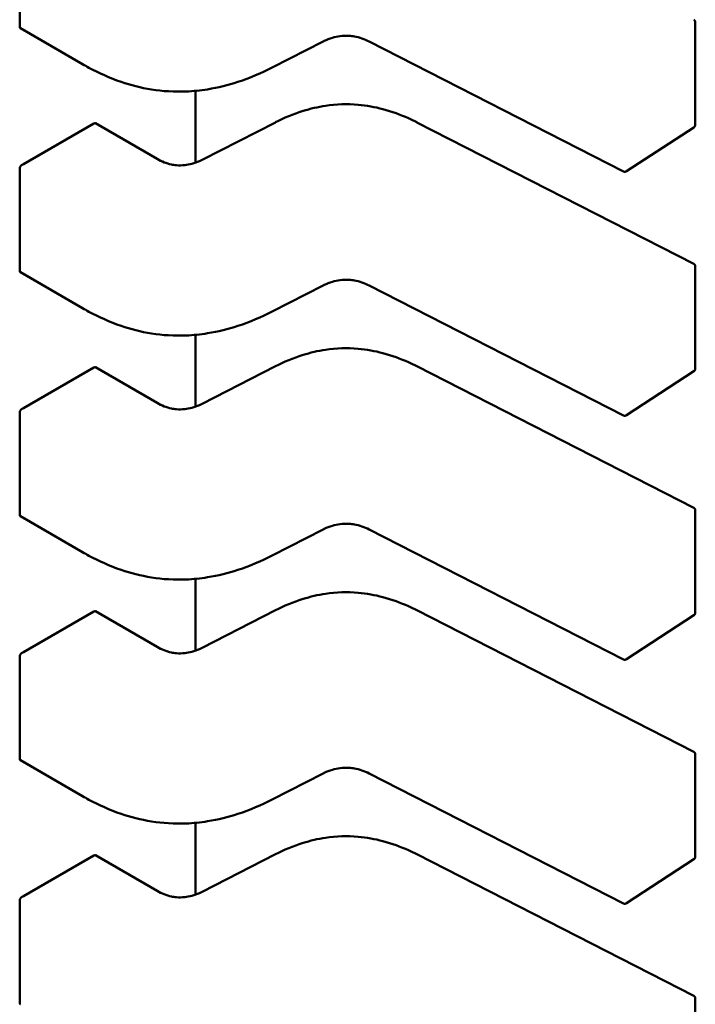
# Model space of a CAD drawing. Units: inches. Extents: x 2 to 86, y 1 to 67.
# Drawn here: x 28.5 to 28.6, y 58.1 to 58.2 of the extents above; entities that cross this region are included whole.
import ezdxf

# ---------------------------------------------------------------- set-up
doc = ezdxf.new("R2010")
doc.units = ezdxf.units.IN
doc.header["$LTSCALE"] = 4
doc.header["$MEASUREMENT"] = 0
doc.layers.add('Visible (ANSI)', color=7, linetype='Continuous', lineweight=50)

msp = doc.modelspace()

# ---------------------------------------------------------------- linework, layer by layer
at = {"layer": 'Visible (ANSI)'}
for p, q in [((28.5308187028814, 58.18845368549067), (28.53081870293717, 58.18305323563186)), ((28.56640393119773, 58.18329313054093), (28.5664039312535, 58.17789268068213)), ((28.53085646680644, 58.1829781721861), (28.53412410808026, 58.18109159866204)), ((28.54411717925632, 58.18091411929838), (28.54679869727766, 58.18228382897096)), ((28.54922414211576, 58.18228326608068), (28.56262692803472, 58.17543717186399)), ((28.54411717925656, 58.18091411929789), (28.5441171305593, 58.1809140944599)), ((28.54007453743225, 58.17589941770155), (28.5400745373932, 58.17968158978782)), ((28.53473190653441, 58.17796450287563), (28.53102494235421, 58.17582428610831)), ((28.53806767202339, 58.17609249483736), (28.53480837137423, 58.17797425289963)), ((28.54428698851147, 58.17802427629239), (28.54042601266091, 58.17605210384156)), ((28.56631808704703, 58.17057516040814), (28.55173474901439, 58.17802427634335)), ((28.56278462766767, 58.17544553275663), (28.56633251454002, 58.17776079775475)), ((28.53081870301418, 58.17559547154113), (28.53081870306996, 58.17019502168232)), ((28.56640393133052, 58.17043491659139), (28.56640393138629, 58.16503446673258)), ((28.53085646693923, 58.17011995823655), (28.53412410821304, 58.1682333847125)), ((28.54411717938911, 58.16805590534883), (28.54679869741045, 58.16942561502141)), ((28.54922414224855, 58.16942505213114), (28.56262692816751, 58.16257895791446)), ((28.54411717938935, 58.16805590534835), (28.54411713069208, 58.16805588051038)), ((28.54007453756505, 58.163041203752), (28.54007453752599, 58.16682337583828)), ((28.5347319066672, 58.16510628892608), (28.531024942487, 58.16296607215878)), ((28.53806767215618, 58.16323428088781), (28.53480837150702, 58.16511603895008)), ((28.54428698864425, 58.16516606234285), (28.5404260127937, 58.16319388989202)), ((28.56631808717983, 58.15771694645859), (28.55173474914718, 58.16516606239382)), ((28.56278462780046, 58.16258731880708), (28.5663325146728, 58.16490258380521)), ((28.53081870314698, 58.16273725759158), (28.53081870320274, 58.15733680773277)), ((28.53085646707202, 58.15726174428702), (28.53412410834584, 58.15537517076295)), ((28.56640393146331, 58.15757670264185), (28.56640393151908, 58.15217625278304)), ((28.5441171795219, 58.15519769139929), (28.54679869754324, 58.15656740107187)), ((28.54922414238134, 58.15656683818159), (28.5626269283003, 58.1497207439649)), ((28.54411717952214, 58.15519769139882), (28.54411713082487, 58.15519766656081)), ((28.54007453769784, 58.15018298980246), (28.54007453765878, 58.15396516188874)), ((28.53473190679999, 58.15224807497655), (28.53102494261979, 58.15010785820923)), ((28.53806767228897, 58.15037606693827), (28.53480837163982, 58.15225782500055)), ((28.54428698877704, 58.1523078483933), (28.54042601292649, 58.15033567594248)), ((28.56631808731262, 58.14485873250905), (28.55173474927997, 58.15230784844427)), ((28.56278462793325, 58.14972910485754), (28.56633251480559, 58.15204436985567)), ((28.53081870327976, 58.14987904364204), (28.53081870333554, 58.14447859378322)), ((28.53085646720481, 58.14440353033747), (28.53412410847862, 58.14251695681341)), ((28.5664039315961, 58.1447184886923), (28.56640393165187, 58.13931803883349)), ((28.54411717965469, 58.14233947744974), (28.54679869767603, 58.14370918712233)), ((28.54922414251413, 58.14370862423205), (28.56262692843309, 58.13686253001537)), ((28.54411717965493, 58.14233947744926), (28.54411713095767, 58.14233945261127)), ((28.54007453783062, 58.13732477585292), (28.54007453779157, 58.14110694793919)), ((28.53473190693278, 58.13938986102701), (28.53102494275258, 58.13724964425968)), ((28.53806767242176, 58.13751785298872), (28.5348083717726, 58.13939961105099)), ((28.54428698890983, 58.13944963444376), (28.54042601305928, 58.13747746199293)), ((28.5663180874454, 58.13200051855951), (28.55173474941276, 58.13944963449472)), ((28.56278462806605, 58.13687089090799), (28.56633251493838, 58.13918615590612)), ((28.53081870341256, 58.13702082969249), (28.53081870346832, 58.13162037983368)), ((28.56640393172888, 58.13186027474276), (28.56640393178466, 58.12645982488394))]:
    msp.add_line(p, q, dxfattribs=at)
for centre, radius, start, end in [((28.56624645088276, 58.18329313053928), 0.0001574803149681, 0, 62.9422203533568), ((28.56624645093854, 58.17789268068051), 0.0001574803149615, 303.1274928201024, 0), ((28.56269856406621, 58.17557741568237), 0.0001574803149686, 242.9422203424411, 303.1274928212869), ((28.56624645101555, 58.17043491658974), 0.0001574803149681, 0, 62.9422203533568), ((28.56624645107133, 58.16503446673096), 0.0001574803149615, 303.1274928218071, 0), ((28.562698564199, 58.16271920173283), 0.0001574803149686, 242.9422203424411, 303.1274928212869), ((28.56624645114834, 58.15757670264019), 0.0001574803149681, 0, 62.9422203533568), ((28.56624645120412, 58.15217625278142), 0.0001574803149615, 303.1274928201024, 0), ((28.56269856433179, 58.1498609877833), 0.0001574803149686, 242.9422203424411, 303.1274928212869), ((28.56624645128113, 58.14471848869064), 0.0001574803149681, 0, 62.9422203533568), ((28.56624645133691, 58.13931803883187), 0.0001574803149615, 303.1274928218071, 0), ((28.56269856446458, 58.13700277383375), 0.0001574803149686, 242.9422203442539, 303.1274928212869), ((28.56624645141392, 58.1318602747411), 0.0001574803149681, 0, 62.9422203533568)]:
    msp.add_arc(centre, radius, start, end, dxfattribs=at)
for centre, major_axis, ratio, start_param, end_param in [((28.53361835254864, 58.17860741355373), (-0.0015748031490901, -1.62635e-11), 0.5773502623047, 2.356194484246463, 2.356689540597777), ((28.52991138836816, 58.1764671967866), (-0.0015748031495235, -1.62635e-11), 0.5773502623047008, 2.285579645975042, 2.356194484221621), ((28.53361835268143, 58.16574919960419), (-0.0015748031490901, -1.62635e-11), 0.5773502623047, 2.356194484246463, 2.356689540597777), ((28.52991138850095, 58.16360898283705), (-0.0015748031495235, -1.62635e-11), 0.5773502623047008, 2.285579645975042, 2.356194484221621), ((28.53361835281422, 58.15289098565464), (-0.0015748031490901, -1.62635e-11), 0.5773502623047, 2.356194484246463, 2.356689540597777), ((28.52991138863374, 58.15075076888751), (-0.0015748031495235, -1.62635e-11), 0.5773502623047008, 2.285579645975042, 2.356194484221621), ((28.53361835294701, 58.1400327717051), (-0.0015748031490901, -1.62635e-11), 0.5773502623047, 2.356194484246463, 2.356689540597777), ((28.52991138876653, 58.13789255493798), (-0.0015748031495235, -1.62635e-11), 0.5773502623047008, 2.285579645975042, 2.356194484221621)]:
    msp.add_ellipse(centre, major_axis=major_axis, ratio=ratio, start_param=start_param, end_param=end_param, dxfattribs=at)
for points, knots in [([(28.53081870293717, 58.18305323563186), (28.53081870293733, 58.18303705041601), (28.53082201190751, 58.18302114173202), (28.53083526260411, 58.18299495333044), (28.53084519831178, 58.18298467805451), (28.53085646680608, 58.18297817218631)], [0.0015097385975658, 0.0015097385975658, 0.0015097385975658, 0.0015097385975658, 0.0016985503864011, 0.0016985503864011, 0.0018873621752364, 0.0018873621752364, 0.0018873621782325, 0.0018873621782325]), ([(28.54922425166007, 58.1822832103101), (28.54910500213108, 58.18234372210818), (28.54897783622173, 58.18239999046635), (28.54871784074103, 58.18249040534257), (28.54858488337321, 58.18252627512521), (28.54835617129817, 58.18256731357144), (28.54826299300188, 58.18257905490955), (28.54801140717012, 58.18259589810463), (28.54784809021229, 58.18258988854115), (28.54755454404071, 58.18255130207077), (28.54741936494038, 58.18252171224245), (28.54713960579846, 58.182438169322), (28.5469967967394, 58.18237995759822), (28.54684209585761, 58.18230554816552), (28.54682020937421, 58.18229472836613), (28.54679856280994, 58.18228376056278)], [0, 0, 0, 0, 0.0015326988423599, 0.0015326988423599, 0.0029208191884129, 0.0029208191884129, 0.0038225429725388, 0.0038225429725388, 0.0053345461551421, 0.0053345461551421, 0.0066960906520185, 0.0066960906520185, 0.0083609722960547, 0.0083609722960547, 0.0086390375782314, 0.0086390375782314, 0.0086390375782314, 0.0086390375782314]), ([(28.54411713056003, 58.18091409445962), (28.54355693466866, 58.18062878559405), (28.54295444733518, 58.1803659075786), (28.54180338392204, 58.17998896844726), (28.54126788510763, 58.17985302407146), (28.54034560715677, 58.17970352689103), (28.53996602552012, 58.17966436354198), (28.53897515662623, 58.1796241583998), (28.53834955121332, 58.17966250845138), (28.53720305618614, 58.17984636596326), (28.53666680033885, 58.17998572236451), (28.53555425062571, 58.18036368939918), (28.534987240061, 58.18062124666747), (28.53434969339057, 58.18096379529475), (28.53423601844823, 58.18102716530539), (28.53412416241795, 58.18109156733344)], [0, 0, 0, 0, 0.0070933233216089, 0.0070933233216089, 0.0125760798918984, 0.0125760798918984, 0.0162106313534218, 0.0162106313534218, 0.0220368666481353, 0.0220368666481353, 0.0275351084894263, 0.0275351084894263, 0.0343001740867688, 0.0343001740867688, 0.0357990728162699, 0.0357990728162699, 0.0357990728162699, 0.0357990728162699]), ([(28.54428719029971, 58.17802437874225), (28.54473567872528, 58.17825069563157), (28.54521778782664, 58.17846008641037), (28.54611753041947, 58.17874143830689), (28.54651969108683, 58.17883580803838), (28.54748669532484, 58.1789794895721), (28.5480790862885, 58.17900045116217), (28.54909094040737, 58.17891034155685), (28.54953146735003, 58.17883024915705), (28.55042474977291, 58.17859358291793), (28.55087489416293, 58.17842448943173), (28.55144309068037, 58.1781679895583), (28.55159033731005, 58.17809715021049), (28.55173454722575, 58.17802437879247)], [0, 0, 0, 0, 0.0056513784820176, 0.0056513784820176, 0.0097180392764849, 0.0097180392764849, 0.0151542798342772, 0.0151542798342772, 0.0194669322562552, 0.0194669322562552, 0.0244937578849618, 0.0244937578849618, 0.0263109392602161, 0.0263109392602161, 0.0263109392602161, 0.0263109392602161]), ([(28.53480837137438, 58.17797425289955), (28.53479919535966, 58.17797955067399), (28.53478743384854, 58.17798178408756), (28.53476106095178, 58.17797845858589), (28.53474644297023, 58.17797290364687), (28.53473245767002, 58.17796482123149)], [0.0003769610348216, 0.0003769610348216, 0.0003769610378079, 0.0003769610378079, 0.0005654417331439, 0.0005654417331439, 0.0007539224314661, 0.0007539224314661, 0.0007539224314661, 0.0007539224314661]), ([(28.53806751124592, 58.17609258728372), (28.53817993992988, 58.17602820509488), (28.53830054546146, 58.17596767743935), (28.53854909806957, 58.17586981559975), (28.53867686784331, 58.17583051052054), (28.53889498173634, 58.17578516137136), (28.53898168829497, 58.17577192882545), (28.53921446807131, 58.17575065959846), (28.53936597823361, 58.17575268624919), (28.5396377333113, 58.17578229261268), (28.5397626011022, 58.17580648875256), (28.54002313577742, 58.1758768472364), (28.54015717491499, 58.17592730268827), (28.54033117148214, 58.17600537417377), (28.54037923079811, 58.17602844785632), (28.54042617991828, 58.17605218884703)], [0, 0, 0, 0, 0.0015336000687813, 0.0015336000687813, 0.0029051319174501, 0.0029051319174501, 0.0037537422016866, 0.0037537422016866, 0.005152463922469, 0.005152463922469, 0.0063919569257258, 0.0063919569257258, 0.0079145294678984, 0.0079145294678984, 0.0085170697945184, 0.0085170697945184, 0.0085170697945184, 0.0085170697945184]), ([(28.53094359906352, 58.17578052705106), (28.53092859745965, 58.17577301018385), (28.53091232837238, 58.17576193887465), (28.53088190591033, 58.17573471211611), (28.53086775852499, 58.17571855196576), (28.53084519838716, 58.17568598285745), (28.53083526267978, 58.17566739244313), (28.53082201198384, 58.17563023171727), (28.53081870301402, 58.17561165675698), (28.53081870301418, 58.17559547154113)], [0.000753715905439, 0.000753715905439, 0.000753715905439, 0.000753715905439, 0.0009429155903129, 0.0009429155903129, 0.0011321152751868, 0.0011321152751868, 0.0013209270640219, 0.0013209270640219, 0.0015097388528569, 0.0015097388528569, 0.0015097388528569, 0.0015097388528569]), ([(28.53081870306996, 58.17019502168232), (28.53081870307013, 58.17017886222562), (28.53082200157492, 58.17016297496503), (28.53083521391932, 58.17013680943534), (28.53084512177625, 58.17012653557558), (28.53085639551885, 58.17011999951414), (28.53085643121657, 58.17011997886361), (28.53085646694278, 58.17011995824217)], [0.0015097385975657, 0.0015097385975657, 0.0015097385975657, 0.0015097385975657, 0.0016982498879119, 0.0016982498879119, 0.0018867611782582, 0.0018867611782582, 0.0018873595048633, 0.0018873595048633, 0.0018873595048633, 0.0018873595048633]), ([(28.54922425179286, 58.16942499636055), (28.54910500226388, 58.16948550815862), (28.54897783635452, 58.1695417765168), (28.54871784087382, 58.16963219139303), (28.548584883506, 58.16966806117567), (28.54835617143095, 58.1697090996219), (28.54826299313467, 58.16972084096001), (28.54801140730291, 58.16973768415509), (28.54784809034508, 58.1697316745916), (28.5475545441735, 58.16969308812122), (28.54741936507317, 58.16966349829291), (28.54713960593125, 58.16957995537247), (28.5469967968722, 58.16952174364868), (28.54684209599041, 58.16944733421597), (28.54682020950699, 58.16943651441658), (28.54679856294273, 58.16942554661324)], [0, 0, 0, 0, 0.0015326988423599, 0.0015326988423599, 0.0029208191884173, 0.0029208191884173, 0.0038225429725442, 0.0038225429725442, 0.0053345461551454, 0.0053345461551454, 0.0066960906520267, 0.0066960906520267, 0.0083609722960534, 0.0083609722960534, 0.0086390375782318, 0.0086390375782318, 0.0086390375782318, 0.0086390375782318]), ([(28.54411713069282, 58.16805588051009), (28.54355693480149, 58.16777057164453), (28.54295444746806, 58.1675076936291), (28.54180338405497, 58.16713075449776), (28.54126788524056, 58.16699481012195), (28.54034560728968, 58.1668453129415), (28.53996602565303, 58.16680614959246), (28.53897515675911, 58.16676594445026), (28.53834955134619, 58.16680429450183), (28.53720305631901, 58.1669881520137), (28.53666680047171, 58.16712750841495), (28.53555425075857, 58.16750547544962), (28.53498724019387, 58.16776303271788), (28.53434969352342, 58.16810558134519), (28.53423601858104, 58.16816895135583), (28.53412416255075, 58.16823335338391)], [0, 0, 0, 0, 0.0070933233211118, 0.0070933233211118, 0.0125760798914791, 0.0125760798914791, 0.0162106313530895, 0.0162106313530895, 0.0220368666478946, 0.0220368666478946, 0.02753510848918, 0.02753510848918, 0.0343001740864329, 0.0343001740864329, 0.0357990728162716, 0.0357990728162716, 0.0357990728162716, 0.0357990728162716]), ([(28.54428719043249, 58.16516616479271), (28.54473567885807, 58.16539248168204), (28.54521778795945, 58.16560187246085), (28.5461175305523, 58.16588322435736), (28.54651969121966, 58.16597759408884), (28.54748669545767, 58.16612127562255), (28.54807908642132, 58.16614223721261), (28.54909094054019, 58.16605212760731), (28.54953146748284, 58.1659720352075), (28.55042474990573, 58.16573536896838), (28.55087489429575, 58.16556627548219), (28.55144309081317, 58.16530977560875), (28.55159033744285, 58.16523893626094), (28.55173454735855, 58.16516616484292)], [0, 0, 0, 0, 0.005651378482159, 0.005651378482159, 0.009718039276605, 0.009718039276605, 0.0151542798343645, 0.0151542798343645, 0.0194669322563326, 0.0194669322563326, 0.0244937578850588, 0.0244937578850588, 0.026310939260218, 0.026310939260218, 0.026310939260218, 0.026310939260218]), ([(28.53480837150702, 58.16511603895008), (28.53479919553298, 58.16512133669425), (28.53478743411566, 58.16512357011172), (28.53476106126289, 58.1651202447021), (28.53474644319429, 58.16511468975008), (28.53473245780282, 58.16510660728194)], [0.0003769610276382, 0.0003769610276382, 0.0003769610276382, 0.0003769610276382, 0.0005654405031, 0.0005654405031, 0.0007539224314535, 0.0007539224314535, 0.0007539224314535, 0.0007539224314535]), ([(28.53094359919631, 58.16292231310153), (28.53092859759244, 58.16291479623432), (28.53091232850517, 58.1629037249251), (28.53088190604312, 58.16287649816658), (28.53086775865778, 58.1628603380162), (28.53084519851995, 58.1628277689079), (28.53083526281258, 58.16280917849359), (28.53082201211663, 58.16277201776774), (28.53081870314681, 58.16275344280743), (28.53081870314698, 58.16273725759158)], [0.000753715905439, 0.000753715905439, 0.000753715905439, 0.000753715905439, 0.0009429155903128, 0.0009429155903128, 0.0011321152751867, 0.0011321152751867, 0.0013209270640217, 0.0013209270640217, 0.0015097388528568, 0.0015097388528568, 0.0015097388528568, 0.0015097388528568]), ([(28.5380675113787, 58.16323437333418), (28.53817994006267, 58.16316999114533), (28.53830054559424, 58.16310946348981), (28.53854909820237, 58.1630116016502), (28.5386768679761, 58.16297229657099), (28.53889498186914, 58.16292694742183), (28.53898168842776, 58.1629137148759), (28.5392144682041, 58.16289244564891), (28.53936597836641, 58.16289447229965), (28.53963773344409, 58.16292407866313), (28.53976260123499, 58.16294827480302), (28.54002313591021, 58.16301863328685), (28.54015717504778, 58.16306908873873), (28.54033117161493, 58.16314716022423), (28.54037923093091, 58.16317023390679), (28.54042618005107, 58.16319397489749)], [0, 0, 0, 0, 0.0015336000687847, 0.0015336000687847, 0.0029051319174579, 0.0029051319174579, 0.0037537422016988, 0.0037537422016988, 0.0051524639224784, 0.0051524639224784, 0.0063919569257317, 0.0063919569257317, 0.0079145294679152, 0.0079145294679152, 0.0085170697945167, 0.0085170697945167, 0.0085170697945167, 0.0085170697945167]), ([(28.53081870320274, 58.15733680773277), (28.53081870320291, 58.15732062251694), (28.53082201217309, 58.15730471383293), (28.53083526286969, 58.15727852543137), (28.53084519857736, 58.15726825015541), (28.53085646707166, 58.15726174428721)], [0.001509738597566, 0.001509738597566, 0.001509738597566, 0.001509738597566, 0.0016985503864013, 0.0016985503864013, 0.0018873621752366, 0.0018873621752366, 0.0018873621782333, 0.0018873621782333]), ([(28.54922425192565, 58.15656678241101), (28.54910500239667, 58.15662729420909), (28.54897783648731, 58.15668356256725), (28.54871784100661, 58.15677397744348), (28.54858488363879, 58.15680984722611), (28.54835617156375, 58.15685088567236), (28.54826299326747, 58.15686262701046), (28.54801140743571, 58.15687947020556), (28.54784809047787, 58.15687346064205), (28.54755454430629, 58.15683487417169), (28.54741936520597, 58.15680528434338), (28.54713960606405, 58.15672174142291), (28.54699679700499, 58.15666352969914), (28.5468420961232, 58.15658912026643), (28.54682020963979, 58.15657830046703), (28.54679856307552, 58.1565673326637)], [0, 0, 0, 0, 0.0015326988423454, 0.0015326988423454, 0.0029208191883859, 0.0029208191883859, 0.0038225429725276, 0.0038225429725276, 0.005334546155129, 0.005334546155129, 0.0066960906520017, 0.0066960906520017, 0.0083609722960268, 0.0083609722960268, 0.0086390375782331, 0.0086390375782331, 0.0086390375782331, 0.0086390375782331]), ([(28.54411713082561, 58.15519766656055), (28.54355693493427, 58.15491235769498), (28.54295444760084, 58.15464947967955), (28.54180338418775, 58.15427254054821), (28.54126788537334, 58.15413659617241), (28.54034560742246, 58.15398709899196), (28.53996602578581, 58.15394793564291), (28.53897515689189, 58.15390773050071), (28.53834955147898, 58.15394608055228), (28.53720305645179, 58.15412993806416), (28.53666680060449, 58.15426929446539), (28.53555425089135, 58.15464726150008), (28.53498724032665, 58.15490481876834), (28.5343496936562, 58.15524736739563), (28.53423601871384, 58.15531073740629), (28.53412416268353, 58.15537513943435)], [0, 0, 0, 0, 0.0070933233211499, 0.0070933233211499, 0.012576079891508, 0.012576079891508, 0.0162106313531235, 0.0162106313531235, 0.0220368666478945, 0.0220368666478945, 0.0275351084891786, 0.0275351084891786, 0.0343001740864331, 0.0343001740864331, 0.0357990728162718, 0.0357990728162718, 0.0357990728162718, 0.0357990728162718]), ([(28.54428719056528, 58.15230795084316), (28.54473567899086, 58.15253426773248), (28.54521778809224, 58.15274365851131), (28.5461175306851, 58.1530250104078), (28.54651969135245, 58.1531193801393), (28.54748669559046, 58.153263061673), (28.54807908655411, 58.15328402326308), (28.54909094067298, 58.15319391365776), (28.54953146761563, 58.15311382125795), (28.55042475003852, 58.15287715501884), (28.55087489442853, 58.15270806153264), (28.55144309094596, 58.15245156165921), (28.55159033757564, 58.1523807223114), (28.55173454749133, 58.15230795089338)], [0, 0, 0, 0, 0.0056513784821548, 0.0056513784821548, 0.0097180392766095, 0.0097180392766095, 0.0151542798343687, 0.0151542798343687, 0.0194669322563388, 0.0194669322563388, 0.024493757885053, 0.024493757885053, 0.0263109392602158, 0.0263109392602158, 0.0263109392602158, 0.0263109392602158]), ([(28.53480837163981, 58.15225782500055), (28.53479919566577, 58.15226312274471), (28.53478743424846, 58.15226535616218), (28.53476106139567, 58.15226203075255), (28.53474644332708, 58.15225647580053), (28.53473245793561, 58.15224839333241)], [0.0003769610276373, 0.0003769610276373, 0.0003769610276373, 0.0003769610276373, 0.0005654405031001, 0.0005654405031001, 0.0007539224314536, 0.0007539224314536, 0.0007539224314536, 0.0007539224314536]), ([(28.5309435993291, 58.15006409915197), (28.53092857390819, 58.15005657035074), (28.53091228018486, 58.15004547754037), (28.53088181875425, 58.15001819602725), (28.53086765707647, 58.1500020025919), (28.53084512198443, 58.14996941880158), (28.53083521412779, 58.14995085380995), (28.53082200178403, 58.14991374826753), (28.5308187032796, 58.14989520309872), (28.53081870327976, 58.14987904364204)], [0.0007537158878172, 0.0007537158878172, 0.0007537158878172, 0.0007537158878172, 0.0009432159523445, 0.0009432159523445, 0.0011327160168718, 0.0011327160168718, 0.0013212273072178, 0.0013212273072178, 0.0015097385975639, 0.0015097385975639, 0.0015097385975639, 0.0015097385975639]), ([(28.5380675115115, 58.15037615938464), (28.53817994019546, 58.1503117771958), (28.53830054572703, 58.15025124954027), (28.53854909833515, 58.15015338770066), (28.53867686810889, 58.15011408262146), (28.53889498200192, 58.15006873347227), (28.53898168856055, 58.15005550092635), (28.53921446833688, 58.15003423169937), (28.53936597849919, 58.1500362583501), (28.53963773357687, 58.15006586471359), (28.53976260136777, 58.15009006085347), (28.540023136043, 58.15016041933731), (28.54015717518056, 58.15021087478918), (28.5403311717477, 58.15028894627468), (28.5403792310637, 58.15031201995723), (28.54042618018386, 58.15033576094795)], [0, 0, 0, 0, 0.0015336000687613, 0.0015336000687613, 0.0029051319174285, 0.0029051319174285, 0.003753742201676, 0.003753742201676, 0.0051524639224551, 0.0051524639224551, 0.0063919569257056, 0.0063919569257056, 0.0079145294678775, 0.0079145294678775, 0.0085170697945162, 0.0085170697945162, 0.0085170697945162, 0.0085170697945162]), ([(28.53081870333554, 58.14447859378322), (28.5308187033357, 58.14446243432655), (28.53082200184049, 58.14444654706594), (28.53083521418491, 58.14442038153625), (28.53084512204183, 58.14441010767651), (28.53085639578443, 58.14440357161505), (28.53085643148214, 58.14440355096453), (28.53085646720836, 58.14440353034308)], [0.001509738597566, 0.001509738597566, 0.001509738597566, 0.001509738597566, 0.0016982498879123, 0.0016982498879123, 0.0018867611782586, 0.0018867611782586, 0.0018873595048654, 0.0018873595048654, 0.0018873595048654, 0.0018873595048654]), ([(28.54922425205844, 58.14370856846147), (28.54910500252946, 58.14376908025955), (28.5489778366201, 58.14382534861771), (28.5487178411394, 58.14391576349393), (28.54858488377158, 58.14395163327658), (28.54835617169654, 58.1439926717228), (28.54826299340025, 58.14400441306091), (28.5480114075685, 58.144021256256), (28.54784809061066, 58.14401524669251), (28.54755454443908, 58.14397666022213), (28.54741936533875, 58.14394707039382), (28.54713960619683, 58.14386352747337), (28.54699679713778, 58.14380531574959), (28.54684209625599, 58.1437309063169), (28.54682020977258, 58.14372008651749), (28.54679856320831, 58.14370911871414)], [0, 0, 0, 0, 0.0015326988423417, 0.0015326988423417, 0.0029208191883973, 0.0029208191883973, 0.0038225429725233, 0.0038225429725233, 0.0053345461551386, 0.0053345461551386, 0.0066960906520085, 0.0066960906520085, 0.0083609722960362, 0.0083609722960362, 0.0086390375782327, 0.0086390375782327, 0.0086390375782327, 0.0086390375782327]), ([(28.5441171309584, 58.142339452611), (28.54355693506706, 58.14205414374544), (28.54295444773363, 58.14179126573001), (28.54180338432054, 58.14141432659866), (28.54126788550613, 58.14127838222287), (28.54034560755525, 58.14112888504241), (28.53996602591859, 58.14108972169336), (28.53897515702469, 58.14104951655117), (28.53834955161177, 58.14108786660273), (28.53720305658458, 58.14127172411461), (28.53666680073728, 58.14141108051586), (28.53555425102414, 58.14178904755053), (28.53498724045944, 58.1420466048188), (28.53434969378899, 58.1423891534461), (28.53423601884662, 58.14245252345675), (28.53412416281632, 58.14251692548481)], [0, 0, 0, 0, 0.0070933233211536, 0.0070933233211536, 0.0125760798915157, 0.0125760798915157, 0.0162106313531258, 0.0162106313531258, 0.0220368666478987, 0.0220368666478987, 0.0275351084891904, 0.0275351084891904, 0.0343001740864413, 0.0343001740864413, 0.0357990728162729, 0.0357990728162729, 0.0357990728162729, 0.0357990728162729]), ([(28.54428719069808, 58.13944973689362), (28.54473567912366, 58.13967605378294), (28.54521778822503, 58.13988544456176), (28.54611753081787, 58.14016679645827), (28.54651969148523, 58.14026116618975), (28.54748669572324, 58.14040484772346), (28.5480790866869, 58.14042580931353), (28.54909094080576, 58.14033569970822), (28.54953146774843, 58.1402556073084), (28.5504247501713, 58.1400189410693), (28.55087489456133, 58.1398498475831), (28.55144309107874, 58.13959334770967), (28.55159033770842, 58.13952250836186), (28.55173454762412, 58.13944973694384)], [0, 0, 0, 0, 0.0056513784821276, 0.0056513784821276, 0.009718039276575, 0.009718039276575, 0.0151542798343438, 0.0151542798343438, 0.0194669322563181, 0.0194669322563181, 0.0244937578850375, 0.0244937578850375, 0.0263109392602166, 0.0263109392602166, 0.0263109392602166, 0.0263109392602166]), ([(28.5348083717726, 58.13939961105099), (28.53479919579856, 58.13940490879516), (28.53478743438124, 58.13940714221264), (28.53476106152847, 58.13940381680301), (28.53474644345987, 58.13939826185099), (28.53473245806839, 58.13939017938285)], [0.0003769610276366, 0.0003769610276366, 0.0003769610276366, 0.0003769610276366, 0.0005654405031001, 0.0005654405031001, 0.0007539224314536, 0.0007539224314536, 0.0007539224314536, 0.0007539224314536]), ([(28.53806751164429, 58.13751794543509), (28.53817994032826, 58.13745356324624), (28.53830054585982, 58.13739303559072), (28.53854909846794, 58.13729517375112), (28.53867686824168, 58.1372558686719), (28.53889498213472, 58.13721051952274), (28.53898168869334, 58.13719728697681), (28.53921446846968, 58.13717601774983), (28.53936597863199, 58.13717804440056), (28.53963773370967, 58.13720765076405), (28.53976260150057, 58.13723184690392), (28.54002313617579, 58.13730220538777), (28.54015717531336, 58.13735266083964), (28.5403311718805, 58.13743073232515), (28.54037923119649, 58.1374538060077), (28.54042618031665, 58.1374775469984)], [0, 0, 0, 0, 0.0015336000687828, 0.0015336000687828, 0.0029051319174675, 0.0029051319174675, 0.0037537422017025, 0.0037537422017025, 0.0051524639224824, 0.0051524639224824, 0.0063919569257345, 0.0063919569257345, 0.0079145294679173, 0.0079145294679173, 0.0085170697945193, 0.0085170697945193, 0.0085170697945193, 0.0085170697945193]), ([(28.53094359946189, 58.13720588520244), (28.53092857404099, 58.13719835640121), (28.53091228031765, 58.13718726359083), (28.53088181888704, 58.13715998207771), (28.53086765720926, 58.13714378864236), (28.53084512211721, 58.13711120485203), (28.53083521426059, 58.13709263986041), (28.53082200191682, 58.13705553431798), (28.53081870341239, 58.13703698914918), (28.53081870341256, 58.13702082969249)], [0.0007537158878173, 0.0007537158878173, 0.0007537158878173, 0.0007537158878173, 0.0009432159523446, 0.0009432159523446, 0.0011327160168719, 0.0011327160168719, 0.001321227307218, 0.001321227307218, 0.0015097385975641, 0.0015097385975641, 0.0015097385975641, 0.0015097385975641]), ([(28.53081870346832, 58.13162037983368), (28.5308187034685, 58.13160422037699), (28.53082200197329, 58.1315883331164), (28.5308352143177, 58.1315621675867), (28.53084512217463, 58.13155189372696), (28.53085639591722, 58.1315453576655), (28.53085643161493, 58.13154533701498), (28.53085646734115, 58.13154531639354)], [0.0015097385975653, 0.0015097385975653, 0.0015097385975653, 0.0015097385975653, 0.0016982498879115, 0.0016982498879115, 0.0018867611782577, 0.0018867611782577, 0.0018873595048639, 0.0018873595048639, 0.0018873595048639, 0.0018873595048639])]:
    msp.add_open_spline(points, degree=3, knots=knots, dxfattribs=at)
for points, weights in [([(28.5341241624179, 58.18109156733346), (28.53412413523971, 58.18109158298153), (28.53412410808026, 58.18109159866204)], [0.8535534921083519, 0.853553390557378, 0.8535533905565001]), ([(28.5442871903001, 58.17802437874199), (28.54428708927951, 58.17802432776484), (28.54428698851127, 58.17802427629279)], [0.8537636718854527, 0.8537458752240674, 0.8537295847139827]), ([(28.55173454722574, 58.17802437879247), (28.55173464824624, 58.17802432781536), (28.55173474901439, 58.17802427634337)], [0.8537636755074967, 0.8537458788703776, 0.8537295883816872]), ([(28.53412416255069, 58.16823335338392), (28.5341241353725, 58.16823336903198), (28.53412410821304, 58.16823338471251)], [0.8535534921083517, 0.8535533905573776, 0.8535533905564998]), ([(28.54428719043289, 58.16516616479245), (28.54428708941231, 58.1651661138153), (28.54428698864406, 58.16516606234324)], [0.8537636718854482, 0.8537458752240681, 0.853729584713988]), ([(28.55173454735854, 58.16516616484292), (28.55173464837903, 58.16516611386582), (28.55173474914718, 58.16516606239382)], [0.8537636755075146, 0.8537458788703792, 0.8537295883816749]), ([(28.53412416268348, 58.15537513943437), (28.53412413550529, 58.15537515508244), (28.53412410834584, 58.15537517076297)], [0.8535534921083529, 0.8535533905573776, 0.8535533905564999]), ([(28.54428719056568, 58.1523079508429), (28.54428708954509, 58.15230789986575), (28.54428698877685, 58.1523078483937)], [0.8537636718854577, 0.8537458752240892, 0.8537295847140185]), ([(28.55173454749133, 58.15230795089338), (28.55173464851182, 58.15230789991628), (28.55173474927997, 58.15230784844427)], [0.8537636755075624, 0.8537458788704185, 0.8537295883817069]), ([(28.53412416281626, 58.14251692548483), (28.53412413563808, 58.14251694113289), (28.53412410847862, 58.14251695681341)], [0.8535534921083513, 0.8535533905573774, 0.8535533905564999]), ([(28.54428719069847, 58.13944973689336), (28.54428708967788, 58.1394496859162), (28.54428698890964, 58.13944963444416)], [0.8537636718854269, 0.8537458752240485, 0.8537295847139696]), ([(28.55173454762411, 58.13944973694384), (28.55173464864461, 58.13944968596673), (28.55173474941276, 58.13944963449473)], [0.853763675507518, 0.8537458788703663, 0.8537295883816485])]:
    msp.add_rational_spline(points, weights, degree=2, dxfattribs=at)

doc.saveas('drawing.dxf')
